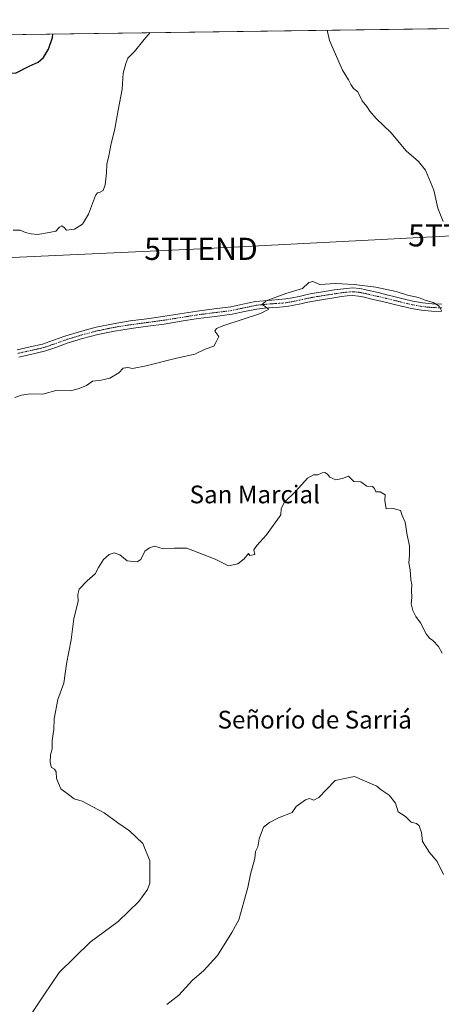
# Model space of a CAD drawing. Units: metres. Extents: x 593867 to 597312, y 4724442 to 4726802.
# Drawn here: x 596797 to 596988, y 4726358 to 4726802 of the extents above; entities that cross this region are included whole.
import ezdxf
from ezdxf.enums import TextEntityAlignment as Align

# ---------------------------------------------------------------- set-up
doc = ezdxf.new("R2010")
doc.units = ezdxf.units.M
doc.header["$MEASUREMENT"] = 0
doc.linetypes.add('TRAZO_Y_PUNTO', pattern=[1, 0.5, -0.25, 0, -0.25])
doc.layers.get('0').update_dxf_attribs({"lineweight": 5})
for name, color, linetype, lineweight in [('Carretera de calzada única Cxs', 19, 'Continuous', 13), ('Comarca CxS', 133, 'Continuous', 0), ('Comunidad Autónoma CxS', 142, 'Continuous', 0), ('Cultivos herbáceos CxS', 92, 'Continuous', 0), ('Curva de nivel maestra', 36, 'Continuous', 30), ('Curva de nivel normal', 36, 'Continuous', 0), ('Municipio CxS', 142, 'Continuous', 0), ('Pista no pavimentada', 254, 'Continuous', 13), ('Pista no pavimentada Cxs', 254, 'Continuous', 0), ('Pista pavimentada eje', 135, 'TRAZO_Y_PUNTO', 0), ('Provincia CxS', 1, 'Continuous', 0), ('Tendido', 6, 'Continuous', 0), ('Texto cartográfico', 19, 'Continuous', 0), ('Torre de tendido puntual', 7, 'Continuous', 0)]:
    doc.layers.add(name, color=color, linetype=linetype, lineweight=lineweight)
doc.styles.add('Arial', font='txt', dxfattribs={"height": 0.2})

# ---------------------------------------------------------------- blocks, each defined once
blk = doc.blocks.new('*U190')
at = {"layer": 'Curva de nivel normal', "color": 36, "linetype": 'Continuous', "lineweight": 0}
blk.add_polyline3d([(596988.61, 4726416.57, 380), (596985.78, 4726422.41, 380), (596982.22, 4726426.52, 380), (596980.54, 4726429.35, 380), (596979.12, 4726431.51, 380), (596978.63, 4726435.51, 380), (596977.65, 4726438.54, 380), (596976.49, 4726439.63, 380), (596974.09, 4726440.24, 380), (596971.52, 4726442.82, 380), (596968.12, 4726444.89, 380), (596966.88, 4726448.84, 380), (596964.04, 4726452.35, 380), (596960.54, 4726454.78, 380), (596958.57, 4726456.52, 380), (596948.5, 4726460.88, 380), (596939.68, 4726458.97, 380), (596935.89, 4726454.95, 380), (596932.34, 4726451.41, 380), (596930.13, 4726450.17, 380), (596928.14, 4726450.86, 380), (596926.43, 4726450.25, 380), (596922.08, 4726447.35, 380), (596920.28, 4726444.57, 380), (596914.13, 4726442.24, 380), (596910.08, 4726440.08, 380), (596907.46, 4726437.91, 380), (596905.46, 4726432.65, 380), (596904.79, 4726429.09, 380), (596903.87, 4726426.92, 380), (596903.49, 4726423.84, 380), (596901.54, 4726416.69, 380), (596900.42, 4726410.76, 380), (596898.47, 4726404.23, 380), (596896.28, 4726396.11, 380), (596893.11, 4726390.41, 380), (596886.68, 4726380.06, 380), (596880.38, 4726373.24, 380), (596875.37, 4726368.98, 380), (596869.28, 4726362.26, 380), (596863.74, 4726357.94, 380)], dxfattribs=at)
blk = doc.blocks.new('*U191')
at = {"layer": 'Curva de nivel normal', "color": 36, "linetype": 'Continuous', "lineweight": 0}
for points in [[(596988.45, 4726711.06, 395), (596986.05, 4726717.17, 395), (596984.19, 4726725.3, 395), (596980.43, 4726734.19, 395), (596977.27, 4726738.22, 395), (596971.76, 4726743, 395), (596964.78, 4726751.25, 395), (596958.18, 4726757.59, 395), (596955.32, 4726760.81, 395), (596953.96, 4726763.03, 395), (596951.95, 4726765.49, 395), (596949.93, 4726769.59, 395), (596948.05, 4726771.14, 395), (596946.73, 4726772.9, 395), (596945.82, 4726774.99, 395), (596943.05, 4726779.33, 395), (596937.16, 4726792.77, 395), (596936.08, 4726797.37, 395)], [(596856.26, 4726796.27, 395), (596853.65, 4726793.25, 395), (596849.29, 4726787.72, 395), (596846.24, 4726784.83, 395), (596845.34, 4726782.31, 395), (596844.13, 4726778.06, 395), (596843.73, 4726770.73, 395), (596841.82, 4726761.27, 395), (596840.31, 4726752.88, 395), (596838.56, 4726745.52, 395), (596837.66, 4726740.79, 395), (596836.72, 4726737, 395), (596836.58, 4726733.1, 395), (596835.94, 4726727.68, 395), (596835.04, 4726725.08, 395), (596833.81, 4726724.35, 395), (596832.53, 4726724.07, 395), (596831.67, 4726722.85, 395), (596828.48, 4726714.4, 395), (596825.72, 4726709.89, 395), (596822.16, 4726707.58, 395), (596818.62, 4726707.21, 395), (596817.48, 4726708.41, 395), (596816.47, 4726709.14, 395), (596815.4, 4726708.53, 395), (596813.78, 4726706.75, 395), (596810.7, 4726706.09, 395), (596805.43, 4726705.26, 395), (596802.62, 4726705.61, 395), (596800.09, 4726706.14, 395), (596797.62, 4726707.16, 395), (596794.47, 4726707.18, 395)]]:
    blk.add_polyline3d(points, dxfattribs=at)
blk = doc.blocks.new('*U202')
at = {"layer": 'Curva de nivel maestra', "color": 36, "linetype": 'Continuous', "lineweight": 30}
for points in [[(597025.11, 4726798.6, 400), (597025.84, 4726796.92, 400), (597027.01, 4726795.9, 400), (597028.8, 4726794.6, 400), (597033.61, 4726793.83, 400), (597037.61, 4726794.88, 400), (597039.94, 4726794.98, 400), (597041.91, 4726793.66, 400), (597044.01, 4726790.81, 400), (597047.03, 4726788.64, 400), (597051.4, 4726788.34, 400), (597059.5, 4726786.68, 400), (597062.5, 4726787.27, 400), (597064.23, 4726789.66, 400), (597066.75, 4726790.87, 400), (597068.03, 4726792.05, 400), (597069.51, 4726794.97, 400), (597072.3, 4726798.39, 400), (597073.17, 4726799.26, 400)], [(596762.3, 4726794.97, 400), (596763.72, 4726793.73, 400), (596768.07, 4726791.37, 400), (596770.29, 4726789.22, 400), (596773.58, 4726786.85, 400), (596780.38, 4726783.17, 400), (596784.08, 4726781.46, 400), (596788.12, 4726778.61, 400), (596795.49, 4726778.02, 400), (596801.65, 4726781.11, 400), (596805.75, 4726782.96, 400), (596808.11, 4726785.01, 400), (596810.5, 4726788.83, 400), (596812.24, 4726794.16, 400), (596812.42, 4726795.66, 400)]]:
    blk.add_polyline3d(points, dxfattribs=at)
blk = doc.blocks.new('*U213')
at = {"layer": 'Carretera de calzada única Cxs', "color": 19, "linetype": 'Continuous', "lineweight": 13}
for points in [[(596876.96, 4726198.54, 370.11), (596872.35, 4726194.89, 370.01), (596865.23, 4726190.36, 369.99), (596858.5, 4726186.59, 370.08), (596853.3, 4726184.01, 370.33), (596848.32, 4726182, 370.6), (596840.76, 4726179.79, 371.21), (596832.35, 4726178.16, 371.77), (596826.55, 4726177.54, 372.18), (596812.05, 4726177.14, 373.2), (596792.26, 4726178.42, 374.53), (596780.44, 4726178.4, 375.23), (596769.82, 4726177.6, 375.74), (596765.3, 4726176.89, 375.95), (596746.89, 4726171.82, 376.74), (596737.53, 4726169.21, 377.11), (596734.26, 4726168.59, 377.2), (596727.71, 4726168.24, 377.34), (596723.01, 4726168.67, 377.46), (596724.32, 4726160.71, 377.46), (596724.16, 4726155.75, 377.49), (596732.07, 4726161.27, 377.21), (596741.82, 4726166.31, 376.87), (596748.76, 4726169.46, 376.58), (596753.28, 4726171.05, 376.42), (596761.51, 4726172.71, 376.01), (596770.92, 4726172.88, 375.29), (596774.66, 4726172.42, 374.95), (596778.3, 4726171.54, 374.62), (596784.33, 4726168.84, 374.01), (596790.62, 4726164.57, 373.28), (596795.78, 4726158.64, 372.5), (596799.69, 4726152.27, 371.86), (596801.3, 4726146.93, 371.35), (596802.19, 4726142.44, 370.94), (596801.94, 4726134.96, 370.21), (596801.26, 4726129.26, 369.67), (596799.3, 4726121.29, 368.92), (596797.07, 4726114.47, 368.52), (596793.48, 4726106.43, 368.18), (596787.28, 4726094.76, 367.92), (596755.32, 4726055.31, 367.16), (596752.82, 4726052.17, 367.14), (596750.55, 4726055.15, 367.26), (596779.78, 4726091.54, 367.82), (596783.41, 4726096.94, 367.99), (596789.42, 4726108.41, 368.25), (596792.85, 4726116.09, 368.59), (596794.94, 4726122.52, 368.91), (596796.82, 4726130.08, 369.72), (596797.39, 4726135.04, 370.16), (596796.83, 4726142.08, 370.8), (596796.07, 4726145.81, 371.12), (596794.62, 4726150.56, 371.55), (596792.87, 4726153.96, 371.96), (596791.46, 4726155.98, 372.21), (596786.64, 4726160.72, 372.92), (596780.71, 4726164.58, 373.73), (596776.14, 4726166.72, 374.31), (596773.76, 4726167.41, 374.6), (596770.76, 4726167.77, 374.91), (596761.58, 4726167.34, 375.66), (596754.1, 4726165.57, 376.1), (596750.62, 4726164.18, 376.24), (596743.94, 4726160.88, 376.53), (596734.21, 4726155.43, 377.03), (596726.78, 4726150.36, 377.36), (596720.96, 4726145.47, 377.57), (596716.25, 4726140.56, 377.72), (596712.41, 4726135.3, 377.74), (596710.23, 4726130.98, 377.72), (596709.32, 4726127.5, 377.63), (596708.57, 4726122.56, 377.49), (596708.98, 4726117.58, 377.33), (596710.12, 4726111.55, 377.15), (596712.48, 4726105.51, 376.92), (596714.76, 4726101.51, 376.79), (596720.75, 4726091.85, 376.44), (596740.1, 4726066.06, 374.4), (596735.12, 4726060.75, 374.53), (596717.83, 4726083.67, 376.33), (596708.98, 4726095.84, 376.79), (596700.78, 4726108.09, 377.28), (596695.92, 4726117.44, 377.63), (596692.96, 4726125.35, 377.93), (596690.01, 4726132.93, 378.16), (596686.26, 4726138.93, 378.32), (596682.05, 4726143.71, 378.52), (596679.07, 4726148.91, 378.6), (596677.21, 4726154.6, 378.85), (596676.64, 4726158.56, 378.95), (596676.6, 4726161.15, 378.99), (596676.35, 4726161.91, 378.99), (596677.49, 4726167.05, 379.05), (596680.45, 4726172.77, 379.04), (596684.32, 4726178.49, 378.99), (596686.14, 4726180.23, 378.97), (596686.61, 4726180.45, 378.96), (596688.73, 4726181.43, 378.91), (596692.33, 4726182.64, 378.82), (596694.28, 4726183.25, 378.76), (596694.83, 4726183.42, 378.75), (596700.75, 4726183.81, 378.56), (596702.15, 4726183.84, 378.5), (596703.28, 4726183.86, 378.45), (596710.37, 4726183.11, 378.14), (596712.33, 4726180.88, 377.96), (596714.85, 4726178.77, 377.82), (596719.69, 4726176.23, 377.63), (596725.05, 4726174.88, 377.44), (596728.69, 4726174.34, 377.34), (596734.19, 4726174.11, 377.18), (596737.87, 4726174.34, 377.05), (596744.57, 4726175.66, 376.86), (596764.37, 4726181.11, 376.15), (596769.32, 4726181.91, 375.92), (596780.26, 4726182.72, 375.35), (596792.39, 4726182.75, 374.59), (596812.12, 4726181.47, 373.09), (596826.26, 4726181.85, 371.99), (596831.71, 4726182.43, 371.63), (596839.75, 4726184, 371.11), (596846.91, 4726186.09, 370.7), (596851.51, 4726187.96, 370.47), (596856.48, 4726190.42, 370.27), (596863.01, 4726194.08, 370.16), (596869.85, 4726198.43, 370.18), (596873.78, 4726201.51, 370.23), (596881.14, 4726208.73, 370.34), (596893.17, 4726221.43, 370.63), (596912.89, 4726241.81, 371.1), (596955.78, 4726284.06, 371.99), (596969.05, 4726296.35, 372.23), (596998, 4726322.32, 372.87), (597023.83, 4726344.71, 373.42), (597034.23, 4726353.26, 373.67), (597044.14, 4726360.88, 373.85), (597050.98, 4726365.93, 373.99), (597065.07, 4726376.29, 374.27), (597079.75, 4726387.15, 374.55), (597087.92, 4726392.9, 374.78), (597114.21, 4726410.15, 375.27), (597078.22, 4726383.89, 374.45), (597042.91, 4726355.87, 373.66), (597003.27, 4726322.21, 372.76), (596980.82, 4726301.93, 372.3), (596933.04, 4726257.09, 371.34), (596894.42, 4726217.46, 370.47), (596876.96, 4726198.54, 370.11)], [(596704.17, 4726176.39, 378.16), (596700.75, 4726176.73, 378.34), (596695.96, 4726176.05, 378.58), (596692.76, 4726174.76, 378.7), (596689.87, 4726172.88, 378.79), (596687.42, 4726170.44, 378.86), (596685.51, 4726167.58, 378.91), (596684.19, 4726164.39, 378.97), (596683.55, 4726161.01, 378.96), (596683.57, 4726157.56, 378.92), (596684.3, 4726154.18, 378.85), (596685.67, 4726151.01, 378.74), (596687.66, 4726148.18, 378.62), (596690.16, 4726145.82, 378.52), (596693.07, 4726143.98, 378.39), (596696.3, 4726142.76, 378.28), (596699.71, 4726142.22, 378.18), (596703.16, 4726142.35, 378.08), (596706.51, 4726143.18, 377.96), (596709.64, 4726144.65, 377.92), (596712.39, 4726146.71, 377.85), (596714.69, 4726149.27, 377.77), (596716.44, 4726152.26, 377.69), (596717.55, 4726155.51, 377.63), (596718.01, 4726158.93, 377.56), (596717.76, 4726162.39, 377.51), (596716.85, 4726165.71, 377.5), (596715.28, 4726168.79, 377.56), (596713.14, 4726171.49, 377.69), (596710.5, 4726173.71, 377.79), (596707.48, 4726175.36, 377.98), (596704.17, 4726176.39, 378.16)], [(596694.1, 4726133.76, 378.15), (596702.3, 4726115.76, 377.47), (596702.96, 4726115.88, 377.46), (596702.35, 4726119, 377.55), (596702.16, 4726123.76, 377.7), (596702.8, 4726128.48, 377.82), (596704.26, 4726133.01, 377.92), (596704.26, 4726133.3, 377.93), (596704.17, 4726133.57, 377.93), (596704.03, 4726133.81, 377.94), (596703.8, 4726133.99, 377.95), (596703.39, 4726134.11, 377.96), (596695.21, 4726134.73, 378.15), (596694.78, 4726134.64, 378.16), (596694.42, 4726134.4, 378.16), (596694.33, 4726134.3, 378.16), (596694.25, 4726134.18, 378.16), (596694.19, 4726134.05, 378.16), (596694.1, 4726133.76, 378.15)]]:
    blk.add_polyline3d(points, close=True, dxfattribs=at)
blk = doc.blocks.new('5TTEND')
blk.add_text('5TTEND', height=10).set_placement((0, 0), align=Align.MIDDLE_CENTER)

msp = doc.modelspace()

# ---------------------------------------------------------------- linework, layer by layer
at = {"layer": 'Comarca CxS', "color": 133, "linetype": 'Continuous', "lineweight": 0}
msp.add_polyline3d([(597312.42, 4724488.79, 401.61), (593897.89, 4724441.63, 483.73), (593866.55, 4726754.95, 475.88), (597279.95, 4726802.12, 381.59), (597312.42, 4724488.79, 401.61)], close=True, dxfattribs=at)
msp.add_polyline3d([(597312.42, 4724488.79, 401.61), (593897.89, 4724441.63, 483.73), (593866.55, 4726754.95, 475.88), (597279.95, 4726802.12, 381.59), (597312.42, 4724488.79, 401.61)], close=True, dxfattribs=at)
at = {"layer": 'Comunidad Autónoma CxS', "color": 142, "linetype": 'Continuous', "lineweight": 0}
msp.add_polyline3d([(597312.42, 4724488.79, 401.61), (593897.89, 4724441.63, 483.73), (593866.55, 4726754.95, 475.88), (597279.95, 4726802.12, 381.59), (597312.42, 4724488.79, 401.61)], close=True, dxfattribs=at)
msp.add_polyline3d([(597312.42, 4724488.79, 401.61), (593897.89, 4724441.63, 483.73), (593866.55, 4726754.95, 475.88), (597279.95, 4726802.12, 381.59), (597312.42, 4724488.79, 401.61)], close=True, dxfattribs=at)
at = {"layer": 'Cultivos herbáceos CxS', "color": 92, "linetype": 'Continuous', "lineweight": 0}
for points in [[(596616.03, 4726792.95, 405.81), (597131.91, 4726800.07, 394.69)], [(596616.03, 4726792.95, 405.81), (596620.49, 4726793.01, 404.66), (596687.02, 4726793.93, 399.61), (596689.86, 4726793.97, 399.26), (596692.94, 4726794.01, 399.1), (597131.91, 4726800.07, 394.69)]]:
    msp.add_polyline3d(points, dxfattribs=at)
at = {"layer": 'Curva de nivel normal', "color": 36, "linetype": 'Continuous', "lineweight": 0}
for points in [[(596987.64, 4726670.88, 390), (596986.62, 4726672.88, 390), (596983.95, 4726674.64, 390), (596980.31, 4726675.57, 390), (596977.28, 4726676.8, 390), (596972.36, 4726677.92, 390), (596967.26, 4726679.47, 390), (596958.02, 4726681.42, 390), (596948.27, 4726682.72, 390), (596939.94, 4726683.15, 390), (596932.87, 4726682.75, 390), (596929.65, 4726684.01, 390), (596927.87, 4726683.6, 390), (596924.94, 4726680.95, 390), (596917.42, 4726678.6, 390), (596908.64, 4726675.36, 390), (596906.78, 4726673.69, 390), (596909.84, 4726671.5, 390), (596906.06, 4726669.62, 390), (596889.11, 4726664.04, 390), (596886.16, 4726662.87, 390), (596885.48, 4726661.6, 390), (596887.3, 4726659.22, 390), (596885.98, 4726656.56, 390), (596885.07, 4726654.93, 390), (596881.06, 4726653.46, 390), (596876.48, 4726651.23, 390), (596868.2, 4726649.42, 390), (596854.52, 4726645.99, 390), (596848.28, 4726644.88, 390), (596846.23, 4726645.24, 390), (596844.16, 4726644.96, 390), (596842.15, 4726642.84, 390), (596838.15, 4726640.47, 390), (596834.22, 4726639.48, 390), (596830.35, 4726639.1, 390), (596827.62, 4726637.16, 390), (596824.28, 4726635.81, 390), (596820.95, 4726634.96, 390), (596814.28, 4726634.98, 390), (596807.95, 4726633.21, 390), (596802.28, 4726633.36, 390), (596798.28, 4726632.83, 390), (596795.28, 4726631.76, 390)], [(596801.71, 4726352.23, 385), (596808.34, 4726362.23, 385), (596815.26, 4726372.35, 385), (596829.2, 4726386.05, 385), (596841.8, 4726395.35, 385), (596851.24, 4726404.42, 385), (596855.08, 4726409.84, 385), (596856.13, 4726412.73, 385), (596856.13, 4726422.74, 385), (596853.01, 4726430.52, 385), (596847, 4726436.3, 385), (596841.69, 4726439.95, 385), (596835.49, 4726444.42, 385), (596825.56, 4726449.62, 385), (596822.01, 4726450.76, 385), (596819.4, 4726452.67, 385), (596816.02, 4726455.3, 385), (596813.98, 4726459.92, 385), (596813.96, 4726462.9, 385), (596813.18, 4726464.12, 385), (596811.82, 4726464.9, 385), (596811.19, 4726467.17, 385), (596811.31, 4726470.56, 385), (596812.07, 4726473.22, 385), (596812.12, 4726477.1, 385), (596812.9, 4726482.06, 385), (596813.04, 4726486.76, 385), (596814.6, 4726495.56, 385), (596817.39, 4726502.9, 385), (596818.56, 4726511.62, 385), (596820.62, 4726522.46, 385), (596821.8, 4726532.12, 385), (596823.8, 4726539.78, 385), (596823.68, 4726542.89, 385), (596824.33, 4726545.3, 385), (596827.9, 4726549.1, 385), (596831.42, 4726552.22, 385), (596833.04, 4726555.12, 385), (596835.3, 4726558.63, 385), (596837.84, 4726561, 385), (596840.03, 4726561.67, 385), (596842.6, 4726560.78, 385), (596845.86, 4726558.1, 385), (596848.7, 4726557.71, 385), (596850.46, 4726557.56, 385), (596852.04, 4726558.7, 385), (596853.95, 4726562.49, 385), (596855.95, 4726563.98, 385), (596858.28, 4726564.66, 385), (596862.12, 4726563.46, 385), (596867.16, 4726563.77, 385), (596872.78, 4726563.72, 385), (596885.63, 4726558.88, 385), (596891.66, 4726555.78, 385), (596895.79, 4726556.66, 385), (596898.64, 4726558.93, 385), (596900.66, 4726561.36, 385), (596901.29, 4726560.44, 385), (596903.55, 4726560.92, 385), (596903.1, 4726563, 385), (596904.45, 4726564.94, 385), (596908.78, 4726569.87, 385), (596915.16, 4726578.89, 385), (596915.32, 4726581.46, 385), (596916.76, 4726584.39, 385), (596921.94, 4726589.51, 385), (596927.27, 4726595.3, 385), (596929.94, 4726596.88, 385), (596931.94, 4726596.89, 385), (596933.8, 4726597.74, 385), (596935.09, 4726597.88, 385), (596936.21, 4726597.16, 385), (596937.36, 4726595.84, 385), (596939.98, 4726594.56, 385), (596943.09, 4726595.2, 385), (596945.8, 4726596.29, 385), (596948.16, 4726593.88, 385), (596951.35, 4726593.68, 385), (596954.03, 4726591.82, 385), (596956.51, 4726591.55, 385), (596957.54, 4726590.67, 385), (596958.06, 4726589.17, 385), (596960.1, 4726589.16, 385), (596962.36, 4726587.8, 385), (596962.1, 4726585.22, 385), (596962.74, 4726581.56, 385), (596965.94, 4726581.7, 385), (596969.21, 4726580.7, 385), (596969.95, 4726578.57, 385), (596971.28, 4726575.57, 385), (596972.28, 4726569.64, 385), (596973.23, 4726564.85, 385), (596973.32, 4726560.57, 385), (596972.96, 4726557.1, 385), (596973.53, 4726554.04, 385), (596973.91, 4726549.6, 385), (596974.28, 4726547.25, 385), (596974.1, 4726544.72, 385), (596974.3, 4726541.59, 385), (596974.04, 4726538.66, 385), (596974.71, 4726535.64, 385), (596976.15, 4726533, 385), (596978.23, 4726530.1, 385), (596980.83, 4726525.1, 385), (596982.22, 4726523.17, 385), (596983.86, 4726522.14, 385), (596986.28, 4726519.41, 385), (596988.07, 4726516.42, 385)]]:
    msp.add_polyline3d(points, dxfattribs=at)
at = {"layer": 'Municipio CxS', "color": 142, "linetype": 'Continuous', "lineweight": 0}
msp.add_polyline3d([(596044.76, 4726785.05, 338.1), (597279.95, 4726802.12, 381.59), (597312.42, 4724488.79, 401.61)], dxfattribs=at)
msp.add_polyline3d([(596044.76, 4726785.05, 338.1), (597279.95, 4726802.12, 381.59), (597312.42, 4724488.79, 401.61)], dxfattribs=at)
at = {"layer": 'Pista no pavimentada', "color": 254, "linetype": 'Continuous', "lineweight": 13}
for points in [[(596796.26, 4726653.29, 391.84), (596802.12, 4726654.59, 392), (596807.71, 4726655.86, 391.99), (596812.65, 4726657.54, 391.92), (596817.82, 4726659.41, 392.07), (596824.82, 4726661.56, 392.02), (596831.91, 4726663.43, 391.79), (596839.6, 4726665, 391.82), (596847.29, 4726666.25, 391.69), (596854.72, 4726667.24, 391.56), (596862.06, 4726668.23, 391.4), (596869.72, 4726669.45, 391.46), (596877.47, 4726670.7, 391.47), (596885.21, 4726671.69, 391.1), (596892.75, 4726672.62, 390.6), (596898.14, 4726673.81, 390.37), (596903.86, 4726675, 390.26), (596907.56, 4726675.39, 390.16), (596911.14, 4726675.7, 390.09), (596914.39, 4726675.9, 389.88), (596917.46, 4726676.16, 389.67), (596920.41, 4726676.67, 389.5), (596923.45, 4726677.32, 389.29), (596925.88, 4726677.88, 389.13), (596928.41, 4726678.42, 389.1), (596931.23, 4726678.89, 389.18), (596933.99, 4726679.34, 389.25), (596936.73, 4726679.79, 389.34), (596939.5, 4726680.24, 389.45), (596942.12, 4726680.62, 389.54), (596944.78, 4726680.92, 389.55), (596947.74, 4726681.14, 389.59), (596950.83, 4726680.88, 389.66), (596953.76, 4726680.24, 389.61), (596959.74, 4726678.87, 389.45), (596963.03, 4726678.11, 389.44), (596966.79, 4726677.18, 389.55), (596970.48, 4726676.25, 389.69), (596974.83, 4726675.25, 389.84), (596979.14, 4726674.46, 389.95), (596983.43, 4726674.01, 390.06), (596987.84, 4726673.86, 390.19)], [(596987.76, 4726670.46, 389.73), (596983.2, 4726670.62, 389.51), (596978.66, 4726671.09, 389.36), (596974.14, 4726671.92, 389.33), (596969.68, 4726672.94, 389.35), (596965.96, 4726673.88, 389.28), (596962.24, 4726674.8, 389.13), (596958.98, 4726675.55, 389), (596955.71, 4726676.3, 388.96), (596953.02, 4726676.91, 389), (596950.32, 4726677.5, 389.02), (596947.72, 4726677.72, 388.99), (596945.1, 4726677.53, 388.91), (596942.56, 4726677.24, 388.84), (596940.02, 4726676.88, 388.77), (596934.54, 4726675.98, 388.67), (596931.79, 4726675.53, 388.62), (596929.04, 4726675.07, 388.75), (596926.61, 4726674.56, 388.92), (596924.19, 4726674, 389.13), (596921.05, 4726673.32, 389.35), (596917.89, 4726672.78, 389.37), (596914.64, 4726672.51, 389.47), (596911.39, 4726672.3, 389.57), (596907.88, 4726672, 389.73), (596904.38, 4726671.63, 389.89), (596898.85, 4726670.48, 390.2), (596893.33, 4726669.26, 390.58), (596885.64, 4726668.31, 390.89), (596877.95, 4726667.33, 390.94), (596870.26, 4726666.09, 390.99), (596862.56, 4726664.86, 391.17), (596855.18, 4726663.86, 391.4), (596847.79, 4726662.88, 391.43), (596840.21, 4726661.65, 391.39), (596832.69, 4726660.11, 391.72), (596825.75, 4726658.28, 391.9), (596818.9, 4726656.18, 391.61), (596813.78, 4726654.33, 391.67), (596808.64, 4726652.58, 391.69), (596802.86, 4726651.27, 391.45), (596797.07, 4726649.98, 391.38)]]:
    msp.add_polyline3d(points, dxfattribs=at)
at = {"layer": 'Pista no pavimentada Cxs', "color": 254, "linetype": 'Continuous', "lineweight": 0}
for points in [[(596796.26, 4726653.29, 391.84), (596802.12, 4726654.59, 392), (596807.71, 4726655.86, 391.99), (596812.65, 4726657.54, 391.92), (596817.82, 4726659.41, 392.07), (596824.82, 4726661.56, 392.02), (596831.91, 4726663.43, 391.79), (596839.6, 4726665, 391.82), (596847.29, 4726666.25, 391.69), (596854.72, 4726667.24, 391.56), (596862.06, 4726668.23, 391.4), (596869.72, 4726669.45, 391.46), (596877.47, 4726670.7, 391.47), (596885.21, 4726671.69, 391.1), (596892.75, 4726672.62, 390.6), (596898.14, 4726673.81, 390.37), (596903.86, 4726675, 390.26), (596907.56, 4726675.39, 390.16), (596911.14, 4726675.7, 390.09), (596914.39, 4726675.9, 389.88), (596917.46, 4726676.16, 389.67), (596920.41, 4726676.67, 389.5), (596923.45, 4726677.32, 389.29), (596925.88, 4726677.88, 389.13), (596928.41, 4726678.42, 389.1), (596931.23, 4726678.89, 389.18), (596933.99, 4726679.34, 389.25), (596936.73, 4726679.79, 389.34), (596939.5, 4726680.24, 389.45), (596942.12, 4726680.62, 389.54), (596944.78, 4726680.92, 389.55), (596947.74, 4726681.14, 389.59), (596950.83, 4726680.88, 389.66), (596953.76, 4726680.24, 389.61), (596959.74, 4726678.87, 389.45), (596963.03, 4726678.11, 389.44), (596966.79, 4726677.18, 389.55), (596970.48, 4726676.25, 389.69), (596974.83, 4726675.25, 389.84), (596979.14, 4726674.46, 389.95), (596983.43, 4726674.01, 390.06), (596987.84, 4726673.86, 390.19)], [(596987.76, 4726670.46, 389.73), (596983.2, 4726670.62, 389.51), (596978.66, 4726671.09, 389.36), (596974.14, 4726671.92, 389.33), (596969.68, 4726672.94, 389.35), (596965.96, 4726673.88, 389.28), (596962.24, 4726674.8, 389.13), (596958.98, 4726675.55, 389), (596955.71, 4726676.3, 388.96), (596953.02, 4726676.91, 389), (596950.32, 4726677.5, 389.02), (596947.72, 4726677.72, 388.99), (596945.1, 4726677.53, 388.91), (596942.56, 4726677.24, 388.84), (596940.02, 4726676.88, 388.77), (596934.54, 4726675.98, 388.67), (596931.79, 4726675.53, 388.62), (596929.04, 4726675.07, 388.75), (596926.61, 4726674.56, 388.92), (596924.19, 4726674, 389.13), (596921.05, 4726673.32, 389.35), (596917.89, 4726672.78, 389.37), (596914.64, 4726672.51, 389.47), (596911.39, 4726672.3, 389.57), (596907.88, 4726672, 389.73), (596904.38, 4726671.63, 389.89), (596898.85, 4726670.48, 390.2), (596893.33, 4726669.26, 390.58), (596885.64, 4726668.31, 390.89), (596877.95, 4726667.33, 390.94), (596870.26, 4726666.09, 390.99), (596862.56, 4726664.86, 391.17), (596855.18, 4726663.86, 391.4), (596847.79, 4726662.88, 391.43), (596840.21, 4726661.65, 391.39), (596832.69, 4726660.11, 391.72), (596825.75, 4726658.28, 391.9), (596818.9, 4726656.18, 391.61), (596813.78, 4726654.33, 391.67), (596808.64, 4726652.58, 391.69), (596802.86, 4726651.27, 391.45), (596797.07, 4726649.98, 391.38)]]:
    msp.add_polyline3d(points, dxfattribs=at)
at = {"layer": 'Pista pavimentada eje', "color": 135, "linetype": 'TRAZO_Y_PUNTO', "lineweight": 0}
msp.add_polyline3d([(596987.8, 4726672.16, 389.86), (596985.6, 4726672.24, 389.78), (596983.32, 4726672.32, 389.71), (596981.17, 4726672.54, 389.68), (596978.9, 4726672.78, 389.64), (596974.49, 4726673.59, 389.66), (596972.26, 4726674.1, 389.64), (596970.08, 4726674.6, 389.56), (596966.38, 4726675.53, 389.42), (596962.64, 4726676.46, 389.28), (596959.36, 4726677.21, 389.21), (596956.09, 4726677.96, 389.21), (596954.75, 4726678.27, 389.23), (596953.39, 4726678.58, 389.25), (596950.58, 4726679.19, 389.32), (596947.73, 4726679.43, 389.3), (596946.25, 4726679.32, 389.25), (596944.94, 4726679.23, 389.23), (596942.34, 4726678.93, 389.17), (596941.03, 4726678.74, 389.12), (596939.76, 4726678.56, 389.08), (596938.38, 4726678.34, 389.03), (596934.27, 4726677.66, 388.94), (596931.51, 4726677.21, 388.9), (596928.73, 4726676.75, 388.94), (596927.46, 4726676.48, 388.97), (596926.25, 4726676.22, 389.03), (596923.82, 4726675.66, 389.21), (596922.3, 4726675.34, 389.34), (596920.73, 4726675, 389.44), (596919.26, 4726674.74, 389.52), (596917.68, 4726674.47, 389.59), (596916.05, 4726674.34, 389.67), (596914.52, 4726674.21, 389.74), (596912.89, 4726674.1, 389.82), (596911.27, 4726674, 389.88), (596907.72, 4726673.7, 389.95), (596904.12, 4726673.32, 390.06), (596898.5, 4726672.15, 390.28), (596893.04, 4726670.94, 390.59), (596885.43, 4726670, 391), (596877.71, 4726669.02, 391.23), (596869.99, 4726667.77, 391.2), (596862.31, 4726666.55, 391.28), (596858.62, 4726666.05, 391.39), (596854.95, 4726665.55, 391.48), (596851.26, 4726665.06, 391.55), (596847.54, 4726664.57, 391.61), (596839.91, 4726663.33, 391.63), (596836.15, 4726662.56, 391.63), (596832.3, 4726661.77, 391.77), (596825.29, 4726659.92, 391.97), (596818.36, 4726657.8, 391.87), (596813.22, 4726655.94, 391.81), (596808.18, 4726654.22, 391.94), (596802.49, 4726652.93, 391.81), (596799.6, 4726652.29, 391.69), (596796.67, 4726651.64, 391.62)], dxfattribs=at)
at = {"layer": 'Provincia CxS', "color": 1, "linetype": 'Continuous', "lineweight": 0}
msp.add_polyline3d([(594852.39, 4724454.81, 417.5), (593897.89, 4724441.63, 483.73), (593883.92, 4725472.55, 530.9), (593866.55, 4726754.95, 475.88), (597279.95, 4726802.12, 381.59), (597312.42, 4724488.79, 401.61), (594852.39, 4724454.81, 417.5)], close=True, dxfattribs=at)
msp.add_polyline3d([(594852.39, 4724454.81, 417.5), (593897.89, 4724441.63, 483.73), (593883.92, 4725472.55, 530.9), (593866.55, 4726754.95, 475.88), (597279.95, 4726802.12, 381.59), (597312.42, 4724488.79, 401.61), (594852.39, 4724454.81, 417.5)], close=True, dxfattribs=at)
at = {"layer": 'Tendido', "color": 6, "linetype": 'Continuous', "lineweight": 0}
msp.add_polyline3d([(596100.74, 4726741.16, 344.68), (596129.53, 4726725.83, 349.28), (596192.1, 4726635.67, 383.15), (596318.77, 4726692.15, 395.84), (596468.32, 4726760.83, 395.53), (596499.22, 4726681.98, 398.65), (596616.69, 4726687.73, 396.02), (596744.92, 4726692.67, 393.94), (596879.22, 4726698.78, 391.39), (596998.25, 4726704.89, 395.5), (597076.09, 4726691.16, 395.98), (597105.55, 4726685.66, 396.11)], dxfattribs=at)

# ---------------------------------------------------------------- block references
at = {"layer": 'Carretera de calzada única Cxs', "color": 19, "linetype": 'Continuous', "lineweight": 13}
msp.add_blockref('*U213', (0, 0), dxfattribs=at)
at = {"layer": 'Curva de nivel maestra', "color": 36, "linetype": 'Continuous', "lineweight": 30}
msp.add_blockref('*U202', (0, 0), dxfattribs=at)
at = {"layer": 'Curva de nivel normal', "color": 36, "linetype": 'Continuous', "lineweight": 0}
for name in ['*U191', '*U190']:
    msp.add_blockref(name, (0, 0), dxfattribs=at)
at = {"layer": 'Torre de tendido puntual', "linetype": 'Continuous', "lineweight": 0}
for p in [(596998.25, 4726704.89, 395.38), (596879.22, 4726698.78, 391.41)]:
    msp.add_blockref('5TTEND', p, dxfattribs=at)

# ---------------------------------------------------------------- texts
at = {"layer": 'Texto cartográfico', "color": 19, "linetype": 'Continuous', "lineweight": 0, "style": 'Arial'}
for s, p in [('San Marcial', (596903.48, 4726588.02)), ('Señorío de Sarriá', (596930.49, 4726486.44))]:
    msp.add_text(s, height=8, dxfattribs=at).set_placement(p, align=Align.MIDDLE_CENTER)

doc.saveas('drawing.dxf')
